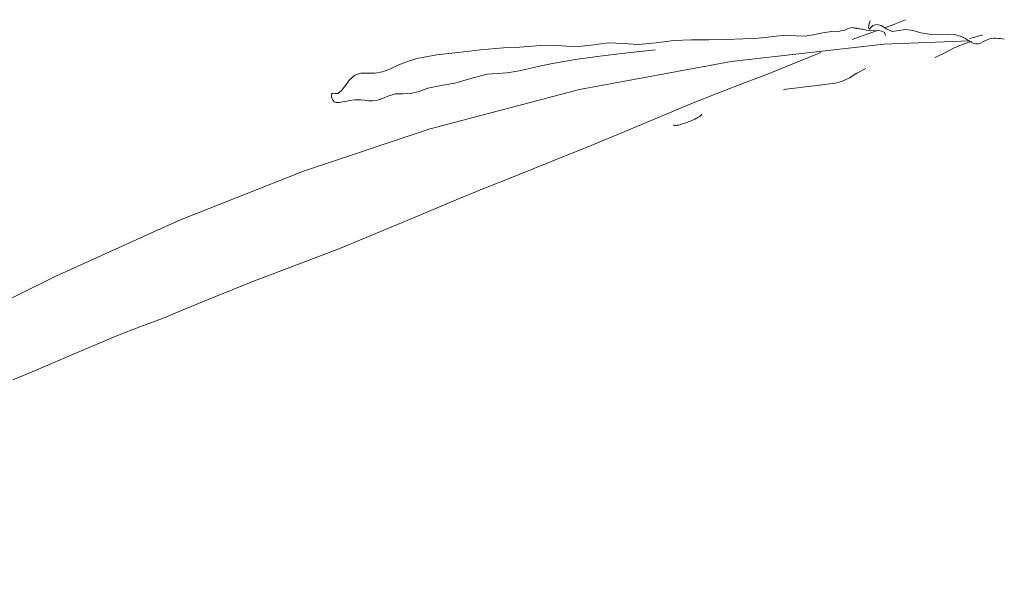
# Model space of a CAD drawing. Units: inches. Extents: x 16 to 420, y -112 to 639.
# Drawn here: x 304 to 333, y -39 to -23 of the extents above; entities that cross this region are included whole.
import ezdxf

# ---------------------------------------------------------------- set-up
doc = ezdxf.new("R2010")
doc.units = ezdxf.units.IN
doc.header["$MEASUREMENT"] = 0
doc.layers.add('Livello 1', color=7, linetype='Continuous')

msp = doc.modelspace()

# ---------------------------------------------------------------- linework, layer by layer
at = {"layer": 'Livello 1', "color": 7, "lineweight": 9, "true_color": 0xffffff}
for points in [[(329.473, -23.063), (329.735, -22.97), (330.073, -22.831)], [(322.815, -23.701), (322.005, -23.79), (321.202, -23.892), (320.484, -23.984), (319.783, -24.106), (319.454, -24.182), (319.124, -24.259), (318.812, -24.326), (318.508, -24.373), (318.22, -24.39), (317.932, -24.414), (317.46, -24.533), (316.995, -24.672), (316.598, -24.74), (316.209, -24.821), (315.964, -24.909), (315.711, -24.972), (315.491, -24.977), (315.271, -24.985), (315.086, -25.036), (314.9, -25.112), (314.756, -25.163), (314.604, -25.188), (314.494, -25.184), (314.375, -25.167), (314.274, -25.154), (314.182, -25.15), (314.097, -25.15), (314.012, -25.163), (313.936, -25.175), (313.869, -25.192), (313.802, -25.205), (313.751, -25.213), (313.692, -25.222), (313.649, -25.23), (313.556, -25.23), (313.497, -25.209), (313.446, -25.146), (313.421, -25.07), (313.421, -24.994), (313.446, -24.96), (313.514, -24.968), (313.598, -24.968), (313.709, -24.884), (313.826, -24.736), (313.945, -24.572), (314.097, -24.44), (314.274, -24.385), (314.468, -24.377), (314.68, -24.377), (314.9, -24.343), (315.128, -24.255), (315.372, -24.14), (315.626, -24.039), (315.897, -23.955), (316.471, -23.853), (317.088, -23.786), (317.738, -23.709), (318.406, -23.646), (318.761, -23.634), (319.124, -23.612), (319.487, -23.579), (319.851, -23.566), (320.222, -23.596), (320.593, -23.612), (321.025, -23.558), (321.447, -23.499), (321.886, -23.519), (322.317, -23.549), (322.833, -23.502), (323.348, -23.435), (323.863, -23.414), (324.37, -23.418), (324.868, -23.405), (325.359, -23.384), (325.689, -23.372), (326.009, -23.346), (326.323, -23.308), (326.618, -23.283), (326.896, -23.295), (327.159, -23.304), (327.394, -23.27), (327.615, -23.219), (327.927, -23.177), (328.164, -23.16), (328.308, -23.131), (328.408, -23.089), (328.476, -23.068), (328.544, -23.058), (328.569, -23.063), (328.594, -23.072), (328.611, -23.075), (328.628, -23.075), (328.637, -23.08), (328.645, -23.08), (328.653, -23.08), (328.662, -23.085), (328.671, -23.085), (328.679, -23.085), (328.688, -23.089), (328.696, -23.089), (328.713, -23.092), (328.721, -23.092), (328.73, -23.092), (328.738, -23.092), (328.789, -23.102), (328.823, -23.109), (328.94, -23.135), (329.033, -23.148), (329.169, -23.152), (329.279, -23.148), (329.389, -23.16), (329.465, -23.199), (329.49, -23.292)], [(332.937, -23.397), (332.819, -23.38), (332.76, -23.372), (332.692, -23.363), (332.632, -23.363), (332.574, -23.372), (332.506, -23.388), (332.439, -23.414), (332.371, -23.443), (332.312, -23.477), (332.244, -23.511), (332.176, -23.528), (332.11, -23.532), (332.042, -23.519), (331.906, -23.448), (331.788, -23.363), (331.661, -23.304), (331.534, -23.27), (331.332, -23.262), (331.146, -23.27), (330.817, -23.262), (330.52, -23.211), (330.293, -23.148), (330.081, -23.114), (329.87, -23.148), (329.684, -23.169), (329.516, -23.097), (329.364, -22.995), (329.237, -22.966), (329.127, -23), (329.05, -23.072), (329.017, -23.109), (329.001, -23.058), (329.017, -22.95), (329.042, -22.86)], [(328.527, -23.405), (328.84, -23.287), (329.228, -23.152)], [(331.94, -23.443), (329.439, -23.541), (325.012, -24.039), (320.61, -24.855), (316.277, -25.999), (312.602, -27.22), (308.986, -28.652), (305.421, -30.266), (301.88, -32.014), (298.357, -33.839), (294.784, -35.643), (291.117, -37.286), (288.904, -38.084), (286.631, -38.706), (282.441, -39.145)], [(304.17, -33.27), (304.846, -32.995), (306.021, -32.487), (307.212, -31.985), (307.862, -31.739), (308.513, -31.495), (309.179, -31.22), (309.839, -30.941), (311.182, -30.405), (312.492, -29.91), (313.675, -29.455), (314.823, -28.986), (315.846, -28.554), (316.867, -28.124), (317.789, -27.749), (318.718, -27.376), (319.825, -26.933), (320.949, -26.481), (321.929, -26.071), (322.925, -25.653), (323.796, -25.289), (324.675, -24.939), (325.401, -24.664), (326.119, -24.39), (327.615, -23.781)], [(326.533, -24.863), (326.533, -24.863), (326.567, -24.858), (326.601, -24.85), (326.862, -24.812), (327.159, -24.774), (327.505, -24.736), (327.868, -24.694), (328.045, -24.669), (328.215, -24.621), (328.442, -24.516), (328.662, -24.385), (328.916, -24.25)], [(323.339, -25.885), (323.339, -25.889), (323.339, -25.889), (323.339, -25.894), (323.339, -25.894), (323.348, -25.894), (323.348, -25.894), (323.348, -25.897), (323.356, -25.897), (323.356, -25.897), (323.373, -25.897), (323.382, -25.897), (323.416, -25.897), (323.449, -25.894), (323.492, -25.885), (323.543, -25.872), (323.669, -25.834), (323.796, -25.784), (323.855, -25.762), (323.914, -25.737), (323.956, -25.712), (324.007, -25.691), (324.041, -25.669), (324.075, -25.648), (324.092, -25.64), (324.1, -25.631), (324.109, -25.623), (324.126, -25.615), (324.142, -25.602), (324.151, -25.589), (324.151, -25.572)]]:
    msp.add_lwpolyline(points, dxfattribs=at)
for points, knots in [([(331.932, -23.376), (331.932, -23.376), (332.076, -23.338), (332.076, -23.338), (332.076, -23.338), (332.219, -23.3), (332.219, -23.3), (332.219, -23.3), (332.253, -23.292), (332.253, -23.292), (332.253, -23.292), (332.287, -23.283), (332.287, -23.283), (332.287, -23.283), (332.295, -23.283), (332.295, -23.283), (332.295, -23.283), (332.304, -23.279), (332.304, -23.279), (332.304, -23.279), (332.304, -23.279), (332.304, -23.279), (332.304, -23.279), (332.304, -23.279), (332.304, -23.279), (332.304, -23.279), (332.304, -23.279), (332.304, -23.279), (332.304, -23.279), (332.304, -23.279), (332.304, -23.279)], [0, 0, 0, 0, 1, 1, 1, 2, 2, 2, 3, 3, 3, 4, 4, 4, 5, 5, 5, 6, 6, 6, 7, 7, 7, 8, 8, 8, 9, 9, 9, 10, 10, 10, 10]), ([(330.927, -23.924), (330.927, -23.924), (331.247, -23.773), (331.247, -23.773), (331.247, -23.773), (331.467, -23.659), (331.467, -23.659), (331.467, -23.659), (331.695, -23.558), (331.695, -23.558), (331.695, -23.558), (331.771, -23.528), (331.771, -23.528), (331.771, -23.528), (331.856, -23.499), (331.856, -23.499), (331.856, -23.499), (331.906, -23.482), (331.906, -23.482), (331.906, -23.482), (331.957, -23.473), (331.957, -23.473), (331.957, -23.473), (331.974, -23.468), (331.974, -23.468), (331.974, -23.468), (331.983, -23.465), (331.983, -23.465), (331.983, -23.465), (331.991, -23.465), (331.991, -23.465), (331.991, -23.465), (331.991, -23.465), (331.991, -23.465), (331.991, -23.465), (332, -23.465), (332, -23.465), (332, -23.465), (332, -23.465), (332, -23.465), (332, -23.465), (332, -23.465), (332, -23.465)], [0, 0, 0, 0, 1, 1, 1, 2, 2, 2, 3, 3, 3, 4, 4, 4, 5, 5, 5, 6, 6, 6, 7, 7, 7, 8, 8, 8, 9, 9, 9, 10, 10, 10, 11, 11, 11, 12, 12, 12, 13, 13, 13, 14, 14, 14, 14])]:
    msp.add_open_spline(points, degree=3, knots=knots, dxfattribs=at)

doc.saveas('drawing.dxf')
